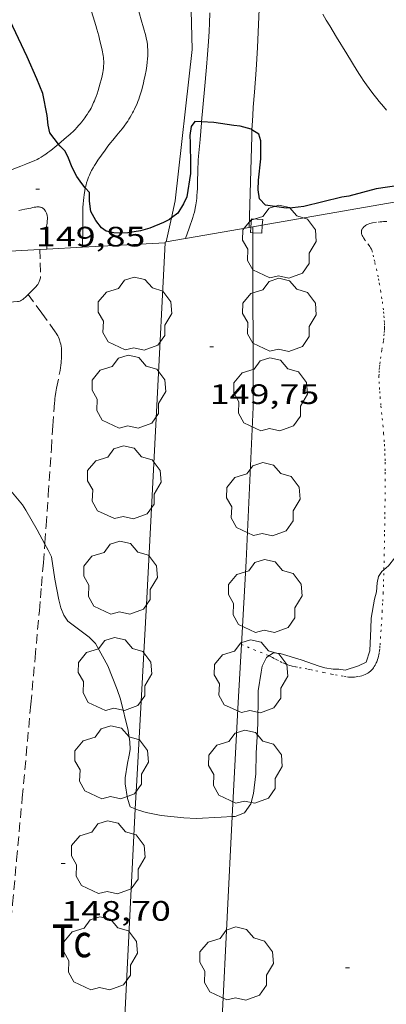
# Model space of a CAD drawing. Units: inches. Extents: x 455000 to 456003, y 4600999 to 4601511.
# Drawn here: x 455193 to 455213, y 4601218 to 4601270 of the extents above; entities that cross this region are included whole.
import ezdxf
from ezdxf.enums import TextEntityAlignment as Align

# ---------------------------------------------------------------- set-up
doc = ezdxf.new("R2010")
doc.units = ezdxf.units.IN
doc.header["$MEASUREMENT"] = 0
doc.linetypes.add('PUNTOS', pattern=[0.25, 0, -0.25])
doc.linetypes.add('TRAZOS', pattern=[0.75, 0.5, -0.25])
for name, color, linetype, lineweight in [('ARBRE', 7, 'Continuous', 0), ('CAMI i PISTA FORESTAL', 7, 'Continuous', 0), ('CONSTRUCCIO', 7, 'Continuous', 0), ('CORBA DE NIVELL', 7, 'Continuous', 0), ('CORBA MESTRA', 7, 'Continuous', 0), ('COTA ALTIMETRICA', 7, 'Continuous', 0), ('FILAT', 7, 'Continuous', 0), ('LIMIT ESPLANADA DE TERRA', 7, 'Continuous', 0), ('PARCEL-LA DE CONREU', 7, 'Continuous', 0), ('VORERA', 7, 'Continuous', 0)]:
    doc.layers.add(name, color=color, linetype=linetype, lineweight=lineweight)
doc.styles.add('Style-Arial', font='ARIAL.TTF')
doc.linetypes.add('filat', pattern='A,0.25,[7,dgnlstyle-mataro.shx,S=0.008,R=0,X=0,Y=0],10.25', length=10.5)

# ---------------------------------------------------------------- blocks, each defined once
blk = doc.blocks.new('ARBRE')
at = {"color": 0, "linetype": 'ByBlock', "lineweight": -2, "flags": 128}
blk.add_lwpolyline([(-0.507, -1.872), (-1.415, -1.448), (-1.697, -0.94), (-1.675, -0.342), (-1.951, 0.138), (-1.943, 0.686), (-1.511, 1.208), (-0.871, 1.406), (-0.543, 1.846), (-0.027, 2.012), (0.541, 1.882), (0.933, 1.428), (1.495, 1.262), (1.921, 0.694), (1.969, 0.068), (1.593, -0.562), (1.593, -1.098), (1.229, -1.618), (0.505, -1.886), (-0.049, -1.762), (-0.507, -1.872)], dxfattribs=at)
blk = doc.blocks.new('COTA')
at = {"color": 0, "linetype": 'ByBlock', "lineweight": -2}
blk.add_line((0, 0), (0.2, 0), dxfattribs=at)

msp = doc.modelspace()

# ---------------------------------------------------------------- linework, layer by layer
at = {"layer": 'CAMI i PISTA FORESTAL', "color": 7, "linetype": 'Continuous', "lineweight": 0}
for points in [[(455196.509, 4601261.389, 150.035), (455196.515, 4601261.415, 150.036), (455196.549, 4601261.55, 150.046), (455196.578, 4601261.652, 150.053), (455196.626, 4601261.803, 150.064), (455196.682, 4601261.953, 150.076), (455196.724, 4601262.054, 150.085), (455196.765, 4601262.146, 150.094), (455196.806, 4601262.231, 150.104), (455196.846, 4601262.31, 150.113), (455196.925, 4601262.453, 150.133), (455196.998, 4601262.575, 150.152), (455197.063, 4601262.68, 150.169), (455197.183, 4601262.861, 150.2), (455197.368, 4601263.128, 150.247), (455197.557, 4601263.396, 150.292), (455197.633, 4601263.502, 150.309), (455197.705, 4601263.599, 150.325), (455197.845, 4601263.779, 150.356), (455197.969, 4601263.933, 150.383), (455198.191, 4601264.2, 150.43), (455198.357, 4601264.401, 150.465), (455198.48, 4601264.554, 150.491), (455198.57, 4601264.671, 150.51), (455198.702, 4601264.851, 150.538), (455198.766, 4601264.944, 150.551), (455198.829, 4601265.038, 150.564), (455198.903, 4601265.156, 150.578), (455198.969, 4601265.269, 150.588), (455199.028, 4601265.375, 150.596), (455199.08, 4601265.476, 150.601), (455199.128, 4601265.572, 150.604), (455199.17, 4601265.662, 150.606), (455199.245, 4601265.834, 150.607), (455199.306, 4601265.985, 150.607), (455199.356, 4601266.119, 150.605), (455199.397, 4601266.237, 150.603), (455199.464, 4601266.446, 150.6), (455199.51, 4601266.604, 150.599), (455199.574, 4601266.844, 150.599), (455199.604, 4601266.964, 150.601), (455199.632, 4601267.085, 150.604), (455199.696, 4601267.384, 150.615), (455199.746, 4601267.648, 150.625), (455199.782, 4601267.881, 150.634), (455199.807, 4601268.086, 150.642), (455199.824, 4601268.264, 150.649), (455199.833, 4601268.421, 150.655), (455199.836, 4601268.557, 150.66), (455199.836, 4601268.676, 150.664), (455199.833, 4601268.78, 150.668), (455199.827, 4601268.87, 150.672), (455199.813, 4601269.028, 150.677), (455199.797, 4601269.146, 150.681), (455199.783, 4601269.233, 150.684), (455199.756, 4601269.364, 150.688), (455199.723, 4601269.493, 150.692), (455199.484, 4601270.34, 150.714), (455199.301, 4601270.975, 150.727)], [(455205.378, 4601264.476, 150.011), (455205.389, 4601264.717, 150.022), (455205.418, 4601265.235, 150.049), (455205.449, 4601265.687, 150.075), (455205.509, 4601266.479, 150.124), (455205.604, 4601267.667, 150.199), (455205.646, 4601268.262, 150.235), (455205.665, 4601268.559, 150.252), (455205.681, 4601268.857, 150.268), (455205.719, 4601269.678, 150.31), (455205.769, 4601270.91, 150.367)], [(455196.836, 4601270.784, 150.774), (455196.998, 4601270.261, 150.78), (455197.067, 4601270.035, 150.782), (455197.124, 4601269.836, 150.783), (455197.22, 4601269.487, 150.784), (455197.286, 4601269.224, 150.783), (455197.333, 4601269.027, 150.783), (455197.398, 4601268.73, 150.781), (455197.457, 4601268.434, 150.78), (455197.473, 4601268.332, 150.779), (455197.483, 4601268.236, 150.778), (455197.488, 4601268.145, 150.776), (455197.49, 4601268.06, 150.774), (455197.489, 4601267.98, 150.772), (455197.485, 4601267.905, 150.77), (455197.473, 4601267.764, 150.765), (455197.456, 4601267.64, 150.76), (455197.439, 4601267.531, 150.755), (455197.42, 4601267.436, 150.751), (455197.384, 4601267.27, 150.743), (455197.353, 4601267.146, 150.736), (455197.304, 4601266.96, 150.726), (455197.251, 4601266.775, 150.716), (455197.191, 4601266.576, 150.703), (455197.135, 4601266.405, 150.689), (455197.083, 4601266.258, 150.674), (455197.035, 4601266.131, 150.66), (455196.991, 4601266.021, 150.647), (455196.95, 4601265.926, 150.634), (455196.874, 4601265.762, 150.61), (455196.812, 4601265.641, 150.59), (455196.764, 4601265.551, 150.575), (455196.686, 4601265.418, 150.55), (455196.603, 4601265.287, 150.524), (455196.544, 4601265.199, 150.504), (455196.487, 4601265.12, 150.482), (455196.433, 4601265.046, 150.46), (455196.33, 4601264.913, 150.413), (455196.237, 4601264.8, 150.369), (455196.153, 4601264.704, 150.329), (455196.079, 4601264.622, 150.294), (455195.944, 4601264.482, 150.234), (455195.839, 4601264.379, 150.191), (455195.758, 4601264.303, 150.161), (455195.697, 4601264.247, 150.141), (455195.603, 4601264.163, 150.114), (455195.506, 4601264.079, 150.092), (455195.082, 4601263.717, 150.011)], [(455203.135, 4601270.709, 150.272), (455203.116, 4601270.155, 150.248), (455203.098, 4601269.74, 150.229), (455203.081, 4601269.428, 150.214), (455203.051, 4601268.961, 150.193), (455203.015, 4601268.494, 150.172), (455202.957, 4601267.814, 150.141), (455202.853, 4601266.627, 150.081), (455202.699, 4601264.9, 149.991)], [(455209.147, 4601270.645, 150.383), (455209.337, 4601270.331, 150.373), (455209.527, 4601270.017, 150.364), (455209.888, 4601269.418, 150.352), (455210.432, 4601268.52, 150.34), (455210.978, 4601267.624, 150.332), (455211.098, 4601267.432, 150.331), (455211.207, 4601267.265, 150.331), (455211.304, 4601267.121, 150.332), (455211.478, 4601266.872, 150.333), (455211.612, 4601266.688, 150.334), (455211.819, 4601266.415, 150.334), (455212.032, 4601266.146, 150.332), (455212.157, 4601265.992, 150.329), (455212.38, 4601265.726, 150.322), (455212.549, 4601265.529, 150.315)], [(455202.699, 4601264.9, 149.991), (455202.695, 4601264.848, 149.988), (455202.615, 4601263.959, 149.943), (455202.535, 4601263.07, 149.9), (455202.519, 4601262.865, 149.892), (455202.509, 4601262.672, 149.888), (455202.502, 4601262.49, 149.887), (455202.494, 4601262.148, 149.888), (455202.488, 4601261.849, 149.892), (455202.483, 4601261.587, 149.897), (455202.475, 4601261.358, 149.901), (455202.465, 4601261.159, 149.904), (455202.453, 4601260.985, 149.906), (455202.44, 4601260.833, 149.907), (455202.425, 4601260.701, 149.906), (455202.41, 4601260.586, 149.905), (455202.395, 4601260.486, 149.903)], [(455205.228, 4601259.278, 149.795), (455205.297, 4601261.712, 149.895), (455205.367, 4601264.145, 149.996), (455205.377, 4601264.44, 150.009), (455205.378, 4601264.476, 150.011)], [(455195.082, 4601263.717, 150.011), (455195.069, 4601263.705, 150.008), (455194.903, 4601263.567, 149.978), (455194.756, 4601263.449, 149.951), (455194.626, 4601263.348, 149.928), (455194.511, 4601263.262, 149.908), (455194.408, 4601263.19, 149.891), (455194.317, 4601263.129, 149.875), (455194.156, 4601263.026, 149.848)], [(455194.156, 4601263.026, 149.848), (455194.032, 4601262.954, 149.827), (455193.937, 4601262.902, 149.812), (455193.792, 4601262.83, 149.788), (455193.643, 4601262.765, 149.764), (455193.34, 4601262.643, 149.715), (455193.074, 4601262.539, 149.672), (455192.609, 4601262.362, 149.597), (455192.259, 4601262.233, 149.54), (455191.735, 4601262.043, 149.453), (455191.213, 4601261.855, 149.364), (455191.002, 4601261.779, 149.325), (455190.806, 4601261.707, 149.285), (455190.622, 4601261.639, 149.244), (455190.279, 4601261.512, 149.162), (455189.98, 4601261.401, 149.084), (455189.631, 4601261.274, 148.99)], [(455196.358, 4601258.222, 149.833), (455196.369, 4601259.214, 149.888), (455196.378, 4601260.1, 149.948), (455196.383, 4601260.335, 149.964), (455196.393, 4601260.54, 149.977), (455196.406, 4601260.718, 149.989), (455196.422, 4601260.875, 149.999), (455196.44, 4601261.011, 150.008), (455196.458, 4601261.13, 150.016), (455196.477, 4601261.234, 150.024), (455196.509, 4601261.389, 150.035)], [(455202.395, 4601260.486, 149.903), (455202.364, 4601260.312, 149.899), (455202.336, 4601260.182, 149.894), (455202.313, 4601260.085, 149.889), (455202.273, 4601259.941, 149.88), (455202.228, 4601259.798, 149.868), (455202.038, 4601259.242, 149.817), (455201.847, 4601258.689, 149.768)], [(455192.969, 4601260.171, 149.64), (455193.291, 4601260.244, 149.691), (455193.612, 4601260.312, 149.74), (455193.706, 4601260.332, 149.754), (455193.792, 4601260.349, 149.765), (455193.868, 4601260.362, 149.776), (455193.936, 4601260.369, 149.784), (455193.994, 4601260.371, 149.792), (455194.045, 4601260.369, 149.799), (455194.088, 4601260.364, 149.805), (455194.126, 4601260.356, 149.81), (455194.157, 4601260.347, 149.814), (455194.184, 4601260.337, 149.818), (455194.23, 4601260.315, 149.824), (455194.263, 4601260.294, 149.829), (455194.287, 4601260.275, 149.833), (455194.321, 4601260.243, 149.839), (455194.352, 4601260.204, 149.844), (455194.375, 4601260.17, 149.848), (455194.395, 4601260.138, 149.853), (455194.412, 4601260.106, 149.857), (455194.44, 4601260.045, 149.864), (455194.46, 4601259.988, 149.871), (455194.473, 4601259.934, 149.877), (455194.482, 4601259.884, 149.882), (455194.487, 4601259.836, 149.887), (455194.49, 4601259.792, 149.891), (455194.489, 4601259.709, 149.897), (455194.484, 4601259.636, 149.902), (455194.469, 4601259.509, 149.908), (455194.455, 4601259.413, 149.91), (455194.445, 4601259.342, 149.91), (455194.435, 4601259.234, 149.907), (455194.432, 4601259.181, 149.904), (455194.432, 4601259.127, 149.9), (455194.443, 4601258.622, 149.86), (455194.455, 4601258.119, 149.868)], [(455205.228, 4601259.278, 149.795), (455205.228, 4601259.278, 149.795)], [(455201.847, 4601258.689, 149.768), (455201.847, 4601258.688, 149.768)], [(455194.455, 4601258.119, 149.868), (455194.455, 4601258.119, 149.868)], [(455196.358, 4601258.221, 149.833), (455196.358, 4601258.222, 149.833)]]:
    msp.add_polyline3d(points, dxfattribs=at)
at = {"layer": 'CONSTRUCCIO', "color": 1, "linetype": 'Continuous', "lineweight": 20}
for points in [[(455205.932, 4601259.401, 151.017), (455205.95, 4601259.699, 151.02), (455205.352, 4601259.734, 151.02), (455205.326, 4601259.296, 151.02)], [(455205.907, 4601258.966, 151.012), (455205.932, 4601259.401, 151.017)], [(455205.326, 4601259.296, 151.02), (455205.309, 4601259.001, 151.02), (455205.435, 4601258.994, 151.019)], [(455205.435, 4601258.994, 151.019), (455205.907, 4601258.966, 151.012)]]:
    msp.add_polyline3d(points, dxfattribs=at)
at = {"layer": 'CORBA DE NIVELL', "color": 30, "linetype": 'Continuous', "lineweight": 0, "elevation": 149}
for points in [[(455193.939, 4601243.166), (455193.349, 4601244.218), (455193.161, 4601244.487), (455192.366, 4601245.454), (455191.654, 4601246.332), (455190.985, 4601247.329), (455190.282, 4601248.584), (455189.891, 4601249.561), (455189.575, 4601250.57), (455189.298, 4601251.997), (455189.293, 4601252.423), (455189.28, 4601253.46), (455189.325, 4601254.009), (455189.284, 4601254.918), (455189.196, 4601255.043)], [(455217.599, 4601249.38), (455217.472, 4601249.321), (455217.152, 4601249.068), (455216.62, 4601248.53), (455216.428, 4601248.219), (455216.267, 4601247.862), (455215.745, 4601246.725), (455215.257, 4601245.553), (455214.782, 4601244.488), (455214.26, 4601243.518), (455213.987, 4601243.141), (455213.327, 4601242.103), (455212.643, 4601241.252), (455212.404, 4601241.031)], [(455199.169, 4601228.289), (455198.889, 4601228.409), (455198.759, 4601228.846), (455198.628, 4601229.633), (455198.637, 4601229.942), (455198.747, 4601230.732), (455198.851, 4601231.156), (455198.893, 4601231.459), (455198.872, 4601231.865), (455198.788, 4601232.46), (455198.378, 4601234.146), (455198.203, 4601234.648), (455197.703, 4601235.919), (455197.055, 4601237.096), (455196.714, 4601237.444), (455196.425, 4601237.661), (455195.578, 4601238.299), (455195.372, 4601238.623), (455195.203, 4601239.003), (455195.094, 4601239.424), (455194.882, 4601240.536), (455194.702, 4601241.728), (455194.527, 4601242.074), (455194.35, 4601242.403)], [(455212.404, 4601241.031), (455212.3, 4601240.934), (455212.11, 4601240.674), (455212.04, 4601240.342), (455212.002, 4601239.866), (455211.909, 4601239.469), (455211.73, 4601238.455), (455211.714, 4601237.907), (455211.648, 4601236.718), (455211.465, 4601236.101), (455211.058, 4601235.914), (455210.334, 4601235.68), (455210.01, 4601235.737), (455209.706, 4601235.739), (455209.259, 4601235.806), (455208.957, 4601235.888), (455208.006, 4601236.228), (455206.884, 4601236.575), (455206.533, 4601236.603), (455206.281, 4601236.447)], [(455206.281, 4601236.447), (455206.151, 4601236.366), (455205.924, 4601235.894), (455205.874, 4601235.576), (455205.715, 4601234.576), (455205.702, 4601234.176), (455205.704, 4601233.768), (455205.689, 4601233.357), (455205.689, 4601232.897), (455205.668, 4601232.453), (455205.602, 4601231.264), (455205.585, 4601230.158), (455205.469, 4601229.11), (455205.32, 4601228.557), (455204.984, 4601228.087), (455204.478, 4601227.889), (455204.335, 4601227.881)], [(455204.335, 4601227.881), (455203.736, 4601227.848), (455202.408, 4601227.778), (455201.748, 4601227.813), (455200.547, 4601227.939), (455199.742, 4601228.098), (455199.337, 4601228.216), (455199.169, 4601228.289)]]:
    msp.add_lwpolyline(points, dxfattribs=at)
at = {"layer": 'CORBA DE NIVELL', "color": 30, "linetype": 'Continuous', "lineweight": 0, "elevation": 149, "flags": 128}
msp.add_lwpolyline([(455194.35, 4601242.403), (455193.939, 4601243.166)], dxfattribs=at)
at = {"layer": 'CORBA MESTRA', "color": 30, "linetype": 'Continuous', "lineweight": 30, "elevation": 150, "flags": 128}
msp.add_lwpolyline([(455195.082, 4601263.717), (455194.612, 4601264.318), (455194.523, 4601264.724), (455194.471, 4601265.245), (455194.247, 4601266.416), (455193.936, 4601267.194), (455193.419, 4601268.365), (455192.658, 4601269.981), (455191.967, 4601271.499), (455191.589, 4601272.486), (455191.389, 4601272.785), (455190.931, 4601273.676), (455190.691, 4601274.27), (455190.28, 4601275.388), (455189.836, 4601276.454), (455188.672, 4601279.037), (455188.289, 4601279.961), (455187.653, 4601281.44), (455187.134, 4601282.502), (455186.672, 4601283.399), (455183.135, 4601289.566), (455182.579, 4601290.612)], dxfattribs=at)
at = {"layer": 'CORBA MESTRA', "color": 30, "linetype": 'Continuous', "lineweight": 30, "elevation": 150}
for points in [[(455202.699, 4601264.9), (455202.346, 4601264.919), (455202.15, 4601264.654), (455202.079, 4601264.184), (455202.095, 4601263.785), (455202.113, 4601262.616), (455202.101, 4601262.159), (455201.908, 4601260.9), (455201.727, 4601260.53), (455201.428, 4601260.037), (455201.094, 4601259.789)], [(455205.378, 4601264.476), (455205.33, 4601264.507), (455204.76, 4601264.665), (455204.422, 4601264.702), (455203.342, 4601264.864), (455202.699, 4601264.9)], [(455214.862, 4601262.93), (455214.505, 4601262.757), (455214.445, 4601262.257), (455214.357, 4601261.922), (455213.915, 4601261.661), (455213.318, 4601261.536), (455212, 4601261.326), (455210.544, 4601260.951), (455210.173, 4601260.896), (455208.138, 4601260.399), (455207.543, 4601260.315), (455207.208, 4601260.305), (455206.097, 4601260.455), (455205.785, 4601260.803), (455205.703, 4601261.282), (455205.736, 4601261.794), (455205.845, 4601262.935), (455205.847, 4601263.893), (455205.737, 4601264.246), (455205.378, 4601264.476)], [(455196.509, 4601261.389), (455196.314, 4601261.622), (455196.063, 4601261.994), (455195.804, 4601262.476), (455195.573, 4601263.057), (455195.415, 4601263.366), (455195.165, 4601263.611), (455195.082, 4601263.717)], [(455201.094, 4601259.789), (455200.985, 4601259.707), (455200.667, 4601259.534), (455199.937, 4601259.237), (455199.454, 4601259.104), (455198.78, 4601258.993), (455198.334, 4601258.974), (455198.021, 4601258.989), (455197.612, 4601259.084), (455197.362, 4601259.261), (455197.063, 4601259.647), (455196.803, 4601260.129), (455196.737, 4601260.669), (455196.727, 4601261.13), (455196.509, 4601261.389)]]:
    msp.add_lwpolyline(points, dxfattribs=at)
at = {"layer": 'FILAT', "color": 7, "linetype": 'filat', "lineweight": 0}
for points in [[(455197.715, 4601294.287, 150.656), (455197.757, 4601294.178, 150.652), (455199.269, 4601289.592, 150.652), (455201.126, 4601283.02, 150.604), (455201.842, 4601278.775, 150.604), (455202.053, 4601274.304, 150.46), (455202.191, 4601268.765, 150.196), (455201.29, 4601260.693, 150.116), (455201.094, 4601259.789, 149.98)], [(455205.932, 4601259.401, 149.801), (455215.291, 4601261.033, 149.876), (455215.834, 4601261.1, 149.86)], [(455201.094, 4601259.789, 149.98), (455200.817, 4601258.509, 149.787)], [(455205.326, 4601259.296, 149.796), (455205.932, 4601259.401, 149.801)], [(455201.847, 4601258.689, 149.768), (455205.228, 4601259.278, 149.795)], [(455205.228, 4601259.278, 149.795), (455205.326, 4601259.296, 149.796)], [(455200.759, 4601258.459, 149.754), (455196.358, 4601258.222, 149.834)], [(455200.759, 4601258.459, 149.754), (455200.759, 4601258.459, 149.754)], [(455200.761, 4601258.499, 149.759), (455200.817, 4601258.509, 149.76)], [(455200.817, 4601258.509, 149.76), (455201.847, 4601258.689, 149.768)], [(455200.817, 4601258.509, 149.787), (455200.817, 4601258.508, 149.787)], [(455194.095, 4601258.1, 149.874), (455190.894, 4601257.927, 149.932), (455185.574, 4601257.65, 149.249)], [(455194.455, 4601258.119, 149.868), (455194.095, 4601258.1, 149.874)], [(455196.358, 4601258.222, 149.834), (455194.455, 4601258.119, 149.868)]]:
    msp.add_polyline3d(points, dxfattribs=at)
at = {"layer": 'LIMIT ESPLANADA DE TERRA', "color": 7, "linetype": 'PUNTOS', "lineweight": 0}
for points in [[(455212.433, 4601253.814, 149.294), (455212.437, 4601253.914, 149.298), (455212.438, 4601254.064, 149.303), (455212.433, 4601254.214, 149.308), (455212.416, 4601254.467, 149.316), (455212.397, 4601254.687, 149.322), (455212.377, 4601254.88, 149.328), (455212.335, 4601255.218, 149.337), (455212.299, 4601255.471, 149.344), (455212.239, 4601255.85, 149.354), (455212.173, 4601256.23, 149.364), (455212.133, 4601256.447, 149.369), (455212.095, 4601256.637, 149.373), (455212.024, 4601256.966, 149.379), (455211.913, 4601257.458, 149.389), (455211.856, 4601257.704, 149.395), (455211.799, 4601257.95, 149.404), (455211.788, 4601257.992, 149.406), (455211.774, 4601258.033, 149.408), (455211.757, 4601258.073, 149.409), (455211.739, 4601258.111, 149.411), (455211.699, 4601258.185, 149.415), (455211.655, 4601258.254, 149.419), (455211.611, 4601258.319, 149.422), (455211.433, 4601258.558, 149.437), (455211.37, 4601258.646, 149.443), (455211.319, 4601258.723, 149.449), (455211.281, 4601258.789, 149.453), (455211.252, 4601258.846, 149.457), (455211.232, 4601258.896, 149.461), (455211.219, 4601258.939, 149.464), (455211.211, 4601258.977, 149.466), (455211.207, 4601259.01, 149.469), (455211.206, 4601259.038, 149.471), (455211.21, 4601259.087, 149.474), (455211.219, 4601259.124, 149.477), (455211.228, 4601259.151, 149.479), (455211.247, 4601259.192, 149.481), (455211.273, 4601259.232, 149.484), (455211.294, 4601259.259, 149.486), (455211.339, 4601259.307, 149.489), (455211.384, 4601259.347, 149.493), (455211.43, 4601259.38, 149.496), (455211.475, 4601259.408, 149.499), (455211.52, 4601259.431, 149.502), (455211.563, 4601259.45, 149.504), (455211.648, 4601259.481, 149.509), (455211.725, 4601259.503, 149.513), (455211.794, 4601259.518, 149.517), (455211.918, 4601259.54, 149.523), (455212.105, 4601259.563, 149.532), (455212.198, 4601259.572, 149.536), (455212.288, 4601259.582, 149.54), (455212.387, 4601259.591, 149.544), (455212.479, 4601259.597, 149.546), (455212.566, 4601259.599, 149.548)], [(455212.404, 4601241.031, 149.004), (455212.405, 4601241.059, 149.004), (455212.42, 4601241.782, 149.015), (455212.443, 4601243.048, 149.031), (455212.456, 4601243.997, 149.041), (455212.463, 4601244.709, 149.048), (455212.468, 4601245.777, 149.061), (455212.468, 4601246.311, 149.068), (455212.466, 4601246.844, 149.076), (455212.462, 4601247.121, 149.081), (455212.452, 4601247.38, 149.086), (455212.44, 4601247.624, 149.09), (455212.425, 4601247.852, 149.095), (455212.391, 4601248.279, 149.104), (455212.357, 4601248.653, 149.113), (455212.291, 4601249.307, 149.13), (455212.242, 4601249.797, 149.143), (455212.209, 4601250.165, 149.154), (455212.187, 4601250.44, 149.162), (455212.172, 4601250.647, 149.168), (455212.155, 4601250.957, 149.178), (455212.143, 4601251.267, 149.188), (455212.142, 4601251.359, 149.191), (455212.145, 4601251.538, 149.198), (455212.155, 4601251.705, 149.204), (455212.169, 4601251.862, 149.21), (455212.185, 4601252.009, 149.216), (455212.223, 4601252.285, 149.228), (455212.302, 4601252.767, 149.25), (455212.36, 4601253.129, 149.266), (455212.38, 4601253.265, 149.272), (455212.409, 4601253.502, 149.282), (455212.425, 4601253.68, 149.289), (455212.433, 4601253.814, 149.294)], [(455206.281, 4601236.447, 148.954), (455206.333, 4601236.424, 148.947), (455206.403, 4601236.39, 148.942), (455206.469, 4601236.358, 148.939), (455206.591, 4601236.295, 148.94), (455206.699, 4601236.239, 148.946), (455206.889, 4601236.142, 148.964), (455207.032, 4601236.072, 148.98), (455207.141, 4601236.024, 148.992), (455207.224, 4601235.991, 149), (455207.286, 4601235.967, 149.005), (455207.38, 4601235.935, 149.01), (455207.475, 4601235.908, 149.012), (455207.601, 4601235.877, 149.013), (455207.713, 4601235.853, 149.013), (455207.909, 4601235.816, 149.014), (455208.207, 4601235.765, 149.014), (455208.355, 4601235.739, 149.014), (455208.503, 4601235.71, 149.012), (455208.783, 4601235.652, 149.006), (455209.202, 4601235.565, 148.992), (455209.622, 4601235.478, 148.98), (455209.823, 4601235.438, 148.979), (455210.126, 4601235.383, 148.983), (455210.278, 4601235.356, 148.983), (455210.429, 4601235.33, 148.98), (455210.521, 4601235.317, 148.976), (455210.602, 4601235.311, 148.972), (455210.673, 4601235.308, 148.969), (455210.735, 4601235.309, 148.965), (455210.844, 4601235.315, 148.958), (455210.926, 4601235.324, 148.953), (455211.049, 4601235.345, 148.946), (455211.171, 4601235.372, 148.94), (455211.226, 4601235.387, 148.937), (455211.326, 4601235.42, 148.933), (455211.411, 4601235.454, 148.928), (455211.482, 4601235.49, 148.924), (455211.543, 4601235.524, 148.921), (455211.594, 4601235.557, 148.918), (455211.638, 4601235.589, 148.916), (455211.674, 4601235.618, 148.914), (455211.735, 4601235.674, 148.912), (455211.779, 4601235.72, 148.91), (455211.809, 4601235.756, 148.909), (455211.853, 4601235.814, 148.908), (455211.893, 4601235.876, 148.908), (455211.933, 4601235.946, 148.908), (455211.967, 4601236.012, 148.908), (455211.996, 4601236.074, 148.909), (455212.021, 4601236.133, 148.909), (455212.062, 4601236.243, 148.91), (455212.093, 4601236.339, 148.912), (455212.115, 4601236.424, 148.913), (455212.133, 4601236.498, 148.914), (455212.157, 4601236.629, 148.916), (455212.172, 4601236.728, 148.918), (455212.188, 4601236.877, 148.921), (455212.2, 4601237.028, 148.924), (455212.265, 4601238.035, 148.944), (455212.31, 4601238.791, 148.96), (455212.341, 4601239.358, 148.971), (455212.361, 4601239.783, 148.98), (455212.387, 4601240.421, 148.992), (455212.397, 4601240.74, 148.998), (455212.404, 4601241.031, 149.004)], [(455204.82, 4601237.053, 149.274), (455204.82, 4601237.053, 149.274)], [(455204.82, 4601237.053, 149.274), (455205.499, 4601236.773, 149.122), (455206.177, 4601236.493, 148.972), (455206.257, 4601236.458, 148.957), (455206.281, 4601236.447, 148.954)]]:
    msp.add_polyline3d(points, dxfattribs=at)
at = {"layer": 'PARCEL-LA DE CONREU', "color": 7, "linetype": 'TRAZOS', "lineweight": 0}
for points in [[(455194.095, 4601258.1, 149.698), (455194.107, 4601257.384, 149.664), (455194.119, 4601256.655, 149.62), (455194.116, 4601256.592, 149.616), (455194.108, 4601256.534, 149.611), (455194.095, 4601256.481, 149.606), (455194.078, 4601256.433, 149.601), (455194.059, 4601256.389, 149.596), (455194.039, 4601256.349, 149.59), (455194.018, 4601256.311, 149.585), (455193.973, 4601256.243, 149.575), (455193.928, 4601256.184, 149.566), (455193.887, 4601256.134, 149.557), (455193.809, 4601256.048, 149.541), (455193.559, 4601255.795, 149.492), (455193.483, 4601255.715, 149.475), (455193.471, 4601255.703, 149.472)], [(455194.095, 4601258.1, 149.698), (455194.095, 4601258.1, 149.698)], [(455193.471, 4601255.703, 149.472), (455193.416, 4601255.646, 149.459), (455193.358, 4601255.588, 149.445), (455193.306, 4601255.539, 149.431), (455193.259, 4601255.499, 149.419), (455193.218, 4601255.466, 149.409), (455193.181, 4601255.439, 149.4), (455193.114, 4601255.398, 149.385), (455193.061, 4601255.372, 149.375), (455193.021, 4601255.356, 149.367), (455192.957, 4601255.338, 149.357), (455192.925, 4601255.331, 149.352), (455192.891, 4601255.327, 149.348), (455192.681, 4601255.308, 149.323), (455192.497, 4601255.294, 149.302), (455192.176, 4601255.275, 149.267), (455191.693, 4601255.248, 149.218), (455191.452, 4601255.233, 149.195), (455191.211, 4601255.215, 149.172), (455190.114, 4601255.123, 149.068), (455189.566, 4601255.075, 149.021), (455189.292, 4601255.051, 148.999), (455189.196, 4601255.043, 148.993)], [(455193.471, 4601255.703, 149.472), (455193.471, 4601255.703, 149.472)], [(455194.941, 4601250.495, 149.282), (455194.978, 4601250.707, 149.291), (455195.135, 4601251.509, 149.325), (455195.162, 4601251.66, 149.331), (455195.185, 4601251.8, 149.337), (455195.204, 4601251.931, 149.343), (455195.219, 4601252.053, 149.348), (455195.231, 4601252.167, 149.353), (455195.239, 4601252.273, 149.357), (455195.245, 4601252.371, 149.361), (455195.248, 4601252.463, 149.365), (455195.248, 4601252.548, 149.369), (455195.247, 4601252.627, 149.372), (455195.243, 4601252.701, 149.375), (455195.232, 4601252.837, 149.381), (455195.216, 4601252.955, 149.385), (455195.197, 4601253.056, 149.389), (455195.176, 4601253.143, 149.392), (455195.155, 4601253.218, 149.395), (455195.133, 4601253.283, 149.398), (455195.113, 4601253.339, 149.4), (455195.072, 4601253.436, 149.403), (455195.037, 4601253.507, 149.405), (455195.008, 4601253.56, 149.407), (455194.962, 4601253.637, 149.41), (455194.91, 4601253.713, 149.412), (455194.191, 4601254.708, 149.442), (455193.471, 4601255.703, 149.472)], [(455194.35, 4601242.403, 148.991), (455194.355, 4601242.464, 148.993), (455194.422, 4601243.396, 149.024), (455194.536, 4601245.028, 149.081), (455194.7, 4601247.476, 149.17), (455194.783, 4601248.699, 149.215), (455194.868, 4601249.923, 149.26), (455194.878, 4601250.042, 149.264), (455194.891, 4601250.158, 149.269), (455194.906, 4601250.272, 149.273), (455194.941, 4601250.495, 149.282)], [(455192.116, 4601217.248, 148.42), (455192.292, 4601219.329, 148.46), (455192.427, 4601220.889, 148.489), (455192.636, 4601223.229, 148.533), (455192.847, 4601225.568, 148.58), (455193.15, 4601228.886, 148.651), (455193.608, 4601233.863, 148.761), (455193.836, 4601236.352, 148.821), (455194.061, 4601238.841, 148.884), (455194.123, 4601239.533, 148.903), (455194.178, 4601240.182, 148.921), (455194.275, 4601241.399, 148.958), (455194.35, 4601242.403, 148.991)]]:
    msp.add_polyline3d(points, dxfattribs=at)
at = {"layer": 'VORERA', "color": 1, "linetype": 'Continuous', "lineweight": 0}
for points in [[(455205.435, 4601258.994, 149.799), (455205.444, 4601249.696, 149.716), (455205.079, 4601241.5, 149.42), (455204.82, 4601237.053, 149.274)], [(455205.435, 4601259.314, 149.802), (455205.435, 4601258.994, 149.799)], [(455199.169, 4601228.289, 149.003), (455199.247, 4601229.8, 149.068), (455199.789, 4601239.515, 149.404), (455200.315, 4601249.796, 149.732), (455200.759, 4601258.459, 149.87)], [(455200.759, 4601258.459, 149.87), (455200.761, 4601258.499, 149.87)], [(455204.82, 4601237.053, 149.274), (455204.64, 4601233.967, 149.172), (455204.335, 4601227.881, 148.998)], [(455197.296, 4601192.971, 148.006), (455197.426, 4601195.466, 148.076), (455197.963, 4601204.31, 148.316), (455198.41, 4601213.295, 148.564), (455198.839, 4601221.887, 148.724), (455199.169, 4601228.289, 149.003)], [(455204.335, 4601227.881, 148.998), (455203.795, 4601217.153, 148.692), (455203.207, 4601206.849, 148.308), (455202.818, 4601198.939, 148.092), (455202.65, 4601195.801, 148.004)]]:
    msp.add_polyline3d(points, dxfattribs=at)

# ---------------------------------------------------------------- block references
at = {"layer": 'ARBRE', "color": 3, "linetype": 'Continuous', "lineweight": 0, "xscale": 1.000001550400009, "yscale": 1.000001550399986, "zscale": 1.0000015504, "rotation": 359.9995652666707}
for p in [(455206.835, 4601258.46, 149.428), (455199.144, 4601254.623, 149.604), (455206.835, 4601254.554, 149.492), (455198.817, 4601250.459, 149.612), (455206.364, 4601250.318, 149.3), (455198.575, 4601245.631, 149.468), (455205.977, 4601244.734, 149.3), (455198.374, 4601240.548, 149.268), (455206.077, 4601239.57, 149.172), (455198.082, 4601235.413, 149.012), (455205.322, 4601235.291, 148.98), (455197.901, 4601230.706, 148.964), (455205.023, 4601230.473, 148.916), (455197.721, 4601225.648, 148.756), (455197.312, 4601220.527, 148.644), (455204.553, 4601219.986, 148.596)]:
    msp.add_blockref('ARBRE', p, dxfattribs=at)
at = {"layer": 'COTA ALTIMETRICA', "color": 7, "linetype": 'Continuous', "lineweight": 0, "xscale": 1.000001550400009, "yscale": 1.000001550399986, "zscale": 1.0000015504, "rotation": 359.9995652666707}
for p in [(455193.876, 4601261.311, 149.848), (455203.131, 4601252.918, 149.752), (455195.23, 4601225.38, 148.696), (455210.367, 4601219.816, 148.24)]:
    msp.add_blockref('COTA', p, dxfattribs=at)

# ---------------------------------------------------------------- texts
at = {"layer": 'COTA ALTIMETRICA', "color": 7, "linetype": 'Continuous', "lineweight": 0, "style": 'Style-Arial', "width": 1.333331}
for s, p in [('149,85', (455193.876, 4601259.311, 149.848)), ('149,75', (455203.131, 4601250.918, 149.752)), ('148,70', (455195.23, 4601223.38, 148.696))]:
    msp.add_text(s, height=1.05, rotation=359.9996, dxfattribs=at).set_placement(p, align=Align.TOP_LEFT)
at = {"layer": 'PARCEL-LA DE CONREU', "color": 3, "linetype": 'Continuous', "lineweight": 0, "style": 'Style-Arial', "width": 0.799998}
msp.add_text('Tc', height=1.75, rotation=359.9996, dxfattribs=at).set_placement((455195.784, 4601221.259, 148.596), align=Align.MIDDLE_CENTER)

doc.saveas('drawing.dxf')
